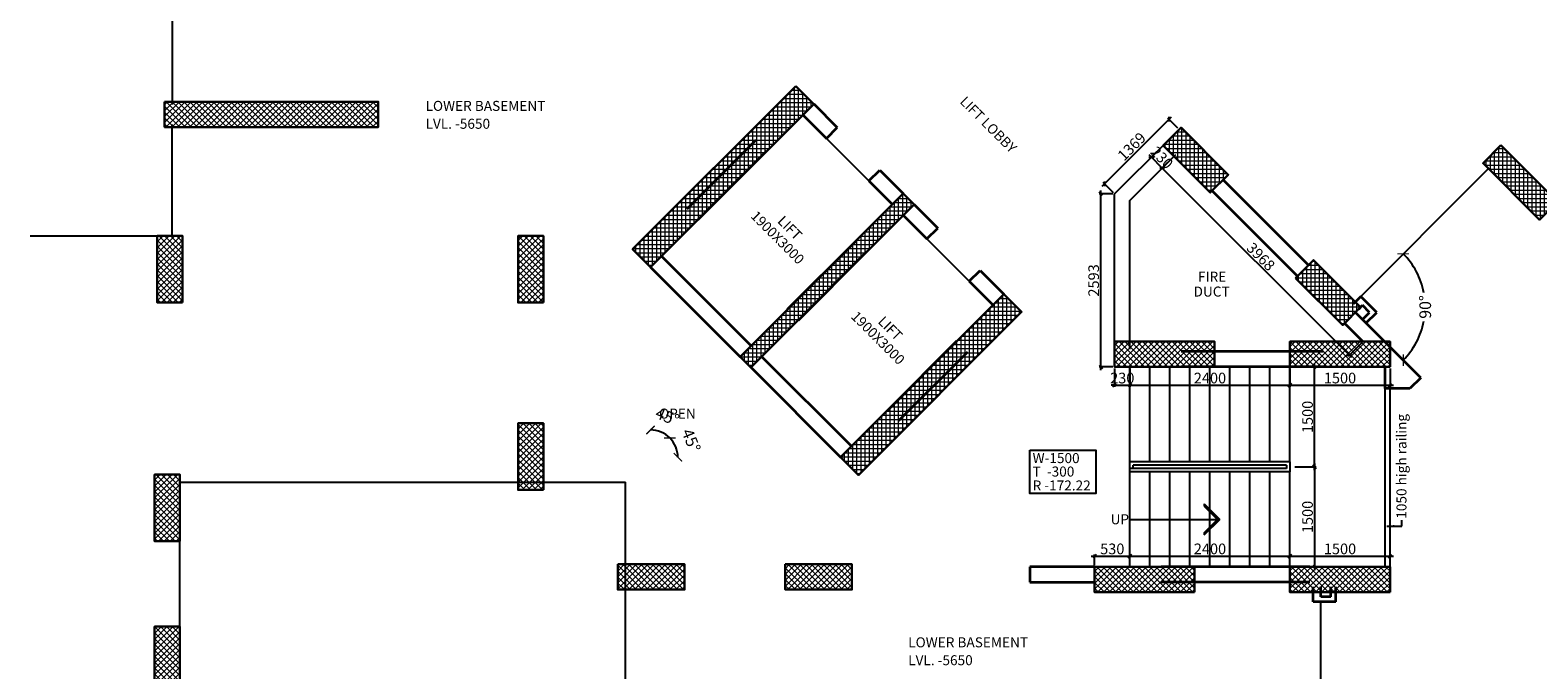
# Model space of a CAD drawing. Extents: x 2169506 to 2739449, y -733801 to -445873.
# Drawn here: x 2182045 to 2204655, y -720044 to -710451 of the extents above; entities that cross this region are included whole.
import ezdxf

# ---------------------------------------------------------------- set-up
doc = ezdxf.new("R2010")
doc.units = 0
doc.header["$LTSCALE"] = 450
doc.header["$MEASUREMENT"] = 0
doc.header["$PDMODE"] = 35
doc.layers.get('0').update_dxf_attribs({"linetype": 'CONTINUOUS'})
doc.layers.get('DEFPOINTS').update_dxf_attribs({"linetype": 'CONTINUOUS'})
for name, color, linetype in [('BAL', 7, 'CONTINUOUS'), ('DIM', 5, 'CONTINUOUS'), ('DOOR', 42, 'CONTINUOUS'), ('TEXT', 3, 'CONTINUOUS'), ('WIN', 140, 'CONTINUOUS')]:
    doc.layers.add(name, color=color, linetype=linetype)
for name, color, linetype, lineweight in [('BASE. COL.', 5, 'CONTINUOUS', 30), ('COLUMN HATCH', 9, 'CONTINUOUS', 5), ('WALL', 1, 'CONTINUOUS', 35), ('work dim', 7, 'CONTINUOUS', 18)]:
    doc.layers.add(name, color=color, linetype=linetype, lineweight=lineweight)
doc.styles.add('d', font='GOTHIC.TTF')
doc.styles.add('WORK', font='swissc.ttf')
doc.dimstyles.new('150', dxfattribs={"dimtxt": 150, "dimasz": 110, "dimexe": 0.18, "dimexo": 0.0625, "dimgap": 40, "dimtad": 0, "dimdec": 1, "dimzin": 12, "dimdsep": 46, "dimtxsty": 'd', "dimblk1": 'ARCHTICK', "dimblk2": 'ARCHTICK', "dimsah": 1, "dimcen": 0.09, "dimclrd": 256, "dimclre": 9, "dimclrt": 1, "dimadec": 0, "dimazin": 0, "dimtfac": 1, "dimtdec": 1, "dimtmove": 2, "dimatfit": 3, "dimfxl": 1, "dimtolj": 1, "dimtzin": 0, "dimlwd": -1, "dimlwe": 13, "dimarcsym": 0})
doc.dimstyles.new('175', dxfattribs={"dimtxt": 175, "dimasz": 125, "dimexe": 0.18, "dimexo": 0.0625, "dimgap": 40, "dimtad": 0, "dimdec": 1, "dimzin": 12, "dimdsep": 46, "dimtxsty": 'd', "dimblk1": 'ARCHTICK', "dimblk2": 'ARCHTICK', "dimsah": 1, "dimcen": 0.09, "dimclrd": 256, "dimclre": 9, "dimclrt": 256, "dimadec": 0, "dimazin": 0, "dimtfac": 1, "dimtdec": 1, "dimtmove": 2, "dimatfit": 3, "dimfxl": 1, "dimtolj": 1, "dimtzin": 0, "dimlwd": -1, "dimlwe": 13, "dimarcsym": 0})
doc.dimstyles.new('WORKING', dxfattribs={"dimscale": 0, "dimtxt": 160, "dimasz": 50, "dimexe": 25, "dimexo": 25, "dimgap": 25, "dimtad": 1, "dimtoh": 1, "dimdec": 0, "dimzin": 0, "dimdsep": 46, "dimtxsty": 'WORK', "dimblk1": 'OBLIQUE', "dimblk2": 'OBLIQUE', "dimsah": 1, "dimcen": 0.09, "dimdle": 50, "dimclrd": 256, "dimclre": 256, "dimclrt": 5, "dimadec": 0, "dimazin": 0, "dimtfac": 1, "dimtdec": 0, "dimtix": 1, "dimtmove": 1, "dimatfit": 0, "dimfxl": 50, "dimtolj": 1, "dimtzin": 0, "dimarcsym": 0})
pattern_1 = [(315, (-8022682.35, 780149.457), (44.1941738, 44.1941738), []), (45, (-8022682.35, 780149.457), (-44.1941738, 44.1941738), [])]
pattern_2 = [(90, (-8022682.35, 780149.457), (-62.5, 1e-14), []), (180, (-8022682.35, 780149.457), (-1e-14, -62.5), [])]

# ---------------------------------------------------------------- blocks, each defined once
blk = doc.blocks.new('_ARCHTICK')
at = {"color": 0, "linetype": 'ByBlock', "const_width": 0.15}
blk.add_lwpolyline([(-0.5, -0.5), (0.5, 0.5)], dxfattribs=at)
blk = doc.blocks.new('*D1738')
at = {"layer": 'DEFPOINTS', "color": 0, "transparency": 16777216}
for p in [(2208099, -700108), (2191349, -713842), (2191553, -716501), (2191349, -716855), (2191349, -716855)]:
    blk.add_point(p, dxfattribs=at)
at = {"layer": 'DIM', "transparency": 16777216}
blk.add_arc((2191349, -716855), 409, 44.995, 89.995, dxfattribs=at)
at = {"layer": 'DIM', "transparency": 16777216, "xscale": 125, "yscale": 125, "zscale": 125}
for p, rotation in [((2191349, -716446), 179.9949740810416), ((2191638, -716566), 314.9949740817958)]:
    blk.add_blockref('_ARCHTICK', p, dxfattribs=dict(at, rotation=rotation))
at = {"layer": 'DIM', "transparency": 16777216, "insert": (2191601, -716246), "char_height": 175, "attachment_point": 5, "rotation": 337.495, "style": 'd'}
blk.add_mtext('\\A1;45°', dxfattribs=at)
blk = doc.blocks.new('*D1739')
at = {"layer": 'DEFPOINTS', "color": 0, "transparency": 16777216}
for p in [(2208096, -700105), (2191349, -716855), (2191349, -716855), (2191744, -716749), (2194361, -716855)]:
    blk.add_point(p, dxfattribs=at)
at = {"layer": 'DIM', "transparency": 16777216}
blk.add_arc((2191349, -716855), 409, 0.005, 45.005, dxfattribs=at)
at = {"layer": 'DIM', "transparency": 16777216, "xscale": 125, "yscale": 125, "zscale": 125}
for p, rotation in [((2191638, -716566), 135.0050259167042), ((2191758, -716855), 270.0050259174601)]:
    blk.add_blockref('_ARCHTICK', p, dxfattribs=dict(at, rotation=rotation))
at = {"layer": 'DIM', "transparency": 16777216, "insert": (2191958, -716603), "char_height": 175, "attachment_point": 5, "rotation": 292.505, "style": 'd'}
blk.add_mtext('\\A1;45°', dxfattribs=at)
blk = doc.blocks.new('*D1740')
at = {"layer": 'DEFPOINTS', "color": 0, "transparency": 16777216}
for p in [(2212216, -704225), (2201921, -714683), (2202928, -714894), (2201146, -715295), (2202900, -715663)]:
    blk.add_point(p, dxfattribs=at)
at = {"layer": 'DIM', "transparency": 16777216}
for start, end in [(10.9477, 45), (315, 349.0523)]:
    blk.add_arc((2201839, -714602), 1127, start, end, dxfattribs=at)
at = {"layer": 'DIM', "transparency": 16777216, "xscale": 125, "yscale": 125, "zscale": 125}
for p, rotation in [((2202636, -713805), 134.9999999989439), ((2202636, -715399), 224.9999999999057)]:
    blk.add_blockref('_ARCHTICK', p, dxfattribs=dict(at, rotation=rotation))
at = {"layer": 'DIM', "transparency": 16777216, "insert": (2202966, -714602), "char_height": 175, "attachment_point": 5, "rotation": 90, "style": 'd'}
blk.add_mtext('\\A1;90°', dxfattribs=at)
blk = doc.blocks.new('_Oblique')
at = {"color": 0, "linetype": 'ByBlock', "lineweight": -2}
blk.add_line((-0.5, -0.5), (0.5, 0.5), dxfattribs=at)
blk = doc.blocks.new('*D1751')
at = {"layer": 'DEFPOINTS', "color": 0, "transparency": 16777216}
for p in [(2198101, -712908), (2198308, -712908), (2198308, -715501)]:
    blk.add_point(p, dxfattribs=at)
at = {"layer": 'work dim', "lineweight": -2, "transparency": 16777216}
for p, q in [((2198101, -715551), (2198101, -712858)), ((2198283, -712908), (2198076, -712908)), ((2198283, -715501), (2198076, -715501))]:
    blk.add_line(p, q, dxfattribs=at)
at = {"layer": 'work dim', "lineweight": -2, "transparency": 16777216, "xscale": 50, "yscale": 50, "zscale": 50}
for p, rotation in [((2198101, -712908), 90), ((2198101, -715501), 270)]:
    blk.add_blockref('_Oblique', p, dxfattribs=dict(at, rotation=rotation))
at = {"layer": 'work dim', "color": 5, "transparency": 16777216, "insert": (2197994, -714204), "char_height": 160, "attachment_point": 5, "rotation": 90, "style": 'WORK'}
blk.add_mtext('\\A1;2593', dxfattribs=at)
blk = doc.blocks.new('*D1752')
at = {"layer": 'DEFPOINTS', "color": 0, "transparency": 16777216}
for p in [(2199124, -711788), (2199276, -711940), (2198308, -712908)]:
    blk.add_point(p, dxfattribs=at)
at = {"layer": 'work dim', "lineweight": -2, "transparency": 16777216}
for p, q in [((2198120, -712791), (2199159, -711752)), ((2199258, -711922), (2199106, -711770)), ((2198290, -712890), (2198138, -712738))]:
    blk.add_line(p, q, dxfattribs=at)
at = {"layer": 'work dim', "lineweight": -2, "transparency": 16777216, "xscale": 50, "yscale": 50, "zscale": 50}
for p, rotation in [((2199124, -711788), 44.99999999947983), ((2198156, -712756), 224.9999999994799)]:
    blk.add_blockref('_Oblique', p, dxfattribs=dict(at, rotation=rotation))
at = {"layer": 'work dim', "color": 5, "transparency": 16777216, "insert": (2198564, -712196), "char_height": 160, "attachment_point": 5, "rotation": 45, "style": 'WORK'}
blk.add_mtext('\\A1;1369', dxfattribs=at)
blk = doc.blocks.new('*D1753')
at = {"layer": 'DEFPOINTS', "color": 0, "transparency": 16777216}
for p in [(2199228, -712315), (2199023, -712519), (2202033, -715121)]:
    blk.add_point(p, dxfattribs=at)
at = {"layer": 'work dim', "lineweight": -2, "transparency": 16777216}
for p, q in [((2199210, -712332), (2199005, -712537)), ((2201863, -715361), (2198987, -712484)), ((2202015, -715138), (2201810, -715343))]:
    blk.add_line(p, q, dxfattribs=at)
at = {"layer": 'work dim', "lineweight": -2, "transparency": 16777216, "xscale": 50, "yscale": 50, "zscale": 50}
for p, rotation in [((2199023, -712519), 134.9897890092992), ((2201828, -715325), 314.9897890092992)]:
    blk.add_blockref('_Oblique', p, dxfattribs=dict(at, rotation=rotation))
at = {"layer": 'work dim', "color": 5, "transparency": 16777216, "insert": (2200501, -713847), "char_height": 160, "attachment_point": 5, "rotation": 314.9898, "style": 'WORK'}
blk.add_mtext('\\A1;3968', dxfattribs=at)
blk = doc.blocks.new('*D1754')
at = {"layer": 'DEFPOINTS', "color": 0, "transparency": 16777216}
for p in [(2199064, -712152), (2198859, -712356), (2199227, -712315)]:
    blk.add_point(p, dxfattribs=at)
at = {"layer": 'work dim', "lineweight": -2, "transparency": 16777216}
for p, q in [((2199047, -712169), (2198841, -712373)), ((2198859, -712356), (2198824, -712320)), ((2199021, -712519), (2198859, -712356)), ((2199209, -712332), (2199003, -712536)), ((2199021, -712519), (2199056, -712554))]:
    blk.add_line(p, q, dxfattribs=at)
at = {"layer": 'work dim', "lineweight": -2, "transparency": 16777216, "xscale": 50, "yscale": 50, "zscale": 50}
for p, rotation in [((2198859, -712356), 314.8238517098143), ((2199021, -712519), 134.8238517098142)]:
    blk.add_blockref('_Oblique', p, dxfattribs=dict(at, rotation=rotation))
at = {"layer": 'work dim', "color": 5, "transparency": 16777216, "insert": (2199016, -712362), "char_height": 160, "attachment_point": 5, "rotation": 314.8239, "style": 'WORK'}
blk.add_mtext('\\A1;230', dxfattribs=at)
blk = doc.blocks.new('*D1755')
at = {"layer": 'DEFPOINTS', "color": 0, "transparency": 16777216}
for p in [(2198008, -718501), (2198538, -718337), (2198538, -718501)]:
    blk.add_point(p, dxfattribs=at)
at = {"layer": 'work dim', "lineweight": -2, "transparency": 16777216}
for p, q in [((2198008, -718476), (2198008, -718312)), ((2198538, -718476), (2198538, -718312)), ((2197958, -718337), (2198588, -718337))]:
    blk.add_line(p, q, dxfattribs=at)
at = {"layer": 'work dim', "lineweight": -2, "transparency": 16777216, "xscale": 50, "yscale": 50, "zscale": 50, "rotation": 180}
blk.add_blockref('_Oblique', (2198008, -718337), dxfattribs=at)
at = {"layer": 'work dim', "lineweight": -2, "transparency": 16777216, "xscale": 50, "yscale": 50, "zscale": 50}
blk.add_blockref('_Oblique', (2198538, -718337), dxfattribs=at)
at = {"layer": 'work dim', "color": 5, "transparency": 16777216, "insert": (2198273, -718230), "char_height": 160, "attachment_point": 5, "style": 'WORK'}
blk.add_mtext('\\A1;530', dxfattribs=at)
blk = doc.blocks.new('*D1756')
at = {"layer": 'DEFPOINTS', "color": 0, "transparency": 16777216}
for p in [(2198538, -718501), (2200938, -718337), (2200938, -718501)]:
    blk.add_point(p, dxfattribs=at)
at = {"layer": 'work dim', "lineweight": -2, "transparency": 16777216}
for p, q in [((2198538, -718476), (2198538, -718312)), ((2200938, -718476), (2200938, -718312)), ((2198488, -718337), (2200988, -718337))]:
    blk.add_line(p, q, dxfattribs=at)
at = {"layer": 'work dim', "lineweight": -2, "transparency": 16777216, "xscale": 50, "yscale": 50, "zscale": 50, "rotation": 180}
blk.add_blockref('_Oblique', (2198538, -718337), dxfattribs=at)
at = {"layer": 'work dim', "lineweight": -2, "transparency": 16777216, "xscale": 50, "yscale": 50, "zscale": 50}
blk.add_blockref('_Oblique', (2200938, -718337), dxfattribs=at)
at = {"layer": 'work dim', "color": 5, "transparency": 16777216, "insert": (2199738, -718230), "char_height": 160, "attachment_point": 5, "style": 'WORK'}
blk.add_mtext('\\A1;2400', dxfattribs=at)
blk = doc.blocks.new('*D1757')
at = {"layer": 'DEFPOINTS', "color": 0, "transparency": 16777216}
for p in [(2200938, -718501), (2202438, -718337), (2202438, -718501)]:
    blk.add_point(p, dxfattribs=at)
at = {"layer": 'work dim', "lineweight": -2, "transparency": 16777216}
for p, q in [((2200938, -718476), (2200938, -718312)), ((2202438, -718476), (2202438, -718312)), ((2200888, -718337), (2202488, -718337))]:
    blk.add_line(p, q, dxfattribs=at)
at = {"layer": 'work dim', "lineweight": -2, "transparency": 16777216, "xscale": 50, "yscale": 50, "zscale": 50, "rotation": 180}
blk.add_blockref('_Oblique', (2200938, -718337), dxfattribs=at)
at = {"layer": 'work dim', "lineweight": -2, "transparency": 16777216, "xscale": 50, "yscale": 50, "zscale": 50}
blk.add_blockref('_Oblique', (2202438, -718337), dxfattribs=at)
at = {"layer": 'work dim', "color": 5, "transparency": 16777216, "insert": (2201688, -718230), "char_height": 160, "attachment_point": 5, "style": 'WORK'}
blk.add_mtext('\\A1;1500', dxfattribs=at)
blk = doc.blocks.new('*D1758')
at = {"layer": 'DEFPOINTS', "color": 0, "transparency": 16777216}
for p in [(2200988, -715501), (2201308, -715501), (2200988, -717001)]:
    blk.add_point(p, dxfattribs=at)
at = {"layer": 'work dim', "lineweight": -2, "transparency": 16777216}
for p, q in [((2201013, -715501), (2201333, -715501)), ((2201308, -717051), (2201308, -715451)), ((2201013, -717001), (2201333, -717001))]:
    blk.add_line(p, q, dxfattribs=at)
at = {"layer": 'work dim', "lineweight": -2, "transparency": 16777216, "xscale": 50, "yscale": 50, "zscale": 50}
for p, rotation in [((2201308, -715501), 90), ((2201308, -717001), 270)]:
    blk.add_blockref('_Oblique', p, dxfattribs=dict(at, rotation=rotation))
at = {"layer": 'work dim', "color": 5, "transparency": 16777216, "insert": (2201201, -716251), "char_height": 160, "attachment_point": 5, "rotation": 90, "style": 'WORK'}
blk.add_mtext('\\A1;1500', dxfattribs=at)
blk = doc.blocks.new('*D1759')
at = {"layer": 'DEFPOINTS', "color": 0, "transparency": 16777216}
for p in [(2201013, -717001), (2201013, -718501), (2201308, -718501)]:
    blk.add_point(p, dxfattribs=at)
at = {"layer": 'work dim', "lineweight": -2, "transparency": 16777216}
for p, q in [((2201308, -716951), (2201308, -718551)), ((2201038, -717001), (2201333, -717001)), ((2201038, -718501), (2201333, -718501))]:
    blk.add_line(p, q, dxfattribs=at)
at = {"layer": 'work dim', "lineweight": -2, "transparency": 16777216, "xscale": 50, "yscale": 50, "zscale": 50}
for p, rotation in [((2201308, -717001), 90), ((2201308, -718501), 270)]:
    blk.add_blockref('_Oblique', p, dxfattribs=dict(at, rotation=rotation))
at = {"layer": 'work dim', "color": 5, "transparency": 16777216, "insert": (2201201, -717751), "char_height": 160, "attachment_point": 5, "rotation": 90, "style": 'WORK'}
blk.add_mtext('\\A1;1500', dxfattribs=at)
blk = doc.blocks.new('*D1760')
at = {"layer": 'DEFPOINTS', "color": 0, "transparency": 16777216}
for p in [(2198308, -715501), (2198538, -715501), (2198538, -715776)]:
    blk.add_point(p, dxfattribs=at)
at = {"layer": 'work dim', "lineweight": -2, "transparency": 16777216}
for p, q in [((2198308, -715526), (2198308, -715801)), ((2198538, -715526), (2198538, -715801)), ((2198308, -715776), (2198258, -715776)), ((2198308, -715776), (2198538, -715776)), ((2198538, -715776), (2198588, -715776))]:
    blk.add_line(p, q, dxfattribs=at)
at = {"layer": 'work dim', "lineweight": -2, "transparency": 16777216, "xscale": 50, "yscale": 50, "zscale": 50}
blk.add_blockref('_Oblique', (2198308, -715776), dxfattribs=at)
at = {"layer": 'work dim', "lineweight": -2, "transparency": 16777216, "xscale": 50, "yscale": 50, "zscale": 50, "rotation": 180}
blk.add_blockref('_Oblique', (2198538, -715776), dxfattribs=at)
at = {"layer": 'work dim', "color": 5, "transparency": 16777216, "insert": (2198423, -715668), "char_height": 160, "attachment_point": 5, "style": 'WORK'}
blk.add_mtext('\\A1;230', dxfattribs=at)
blk = doc.blocks.new('*D1761')
at = {"layer": 'DEFPOINTS', "color": 0, "transparency": 16777216}
for p in [(2198538, -715501), (2200938, -715501), (2200938, -715776)]:
    blk.add_point(p, dxfattribs=at)
at = {"layer": 'work dim', "lineweight": -2, "transparency": 16777216}
for p, q in [((2198538, -715526), (2198538, -715801)), ((2200938, -715526), (2200938, -715801)), ((2198488, -715776), (2200988, -715776))]:
    blk.add_line(p, q, dxfattribs=at)
at = {"layer": 'work dim', "lineweight": -2, "transparency": 16777216, "xscale": 50, "yscale": 50, "zscale": 50, "rotation": 180}
blk.add_blockref('_Oblique', (2198538, -715776), dxfattribs=at)
at = {"layer": 'work dim', "lineweight": -2, "transparency": 16777216, "xscale": 50, "yscale": 50, "zscale": 50}
blk.add_blockref('_Oblique', (2200938, -715776), dxfattribs=at)
at = {"layer": 'work dim', "color": 5, "transparency": 16777216, "insert": (2199738, -715668), "char_height": 160, "attachment_point": 5, "style": 'WORK'}
blk.add_mtext('\\A1;2400', dxfattribs=at)
blk = doc.blocks.new('*D1762')
at = {"layer": 'DEFPOINTS', "color": 0, "transparency": 16777216}
for p in [(2200938, -715501), (2202438, -715501), (2202438, -715776)]:
    blk.add_point(p, dxfattribs=at)
at = {"layer": 'work dim', "lineweight": -2, "transparency": 16777216}
for p, q in [((2200938, -715526), (2200938, -715801)), ((2202438, -715526), (2202438, -715801)), ((2200888, -715776), (2202488, -715776))]:
    blk.add_line(p, q, dxfattribs=at)
at = {"layer": 'work dim', "lineweight": -2, "transparency": 16777216, "xscale": 50, "yscale": 50, "zscale": 50, "rotation": 180}
blk.add_blockref('_Oblique', (2200938, -715776), dxfattribs=at)
at = {"layer": 'work dim', "lineweight": -2, "transparency": 16777216, "xscale": 50, "yscale": 50, "zscale": 50}
blk.add_blockref('_Oblique', (2202438, -715776), dxfattribs=at)
at = {"layer": 'work dim', "color": 5, "transparency": 16777216, "insert": (2201688, -715668), "char_height": 160, "attachment_point": 5, "style": 'WORK'}
blk.add_mtext('\\A1;1500', dxfattribs=at)
blk = doc.blocks.new('A$C0FA3033B')
at = {"layer": 'COLUMN HATCH'}
h = blk.add_hatch(dxfattribs=at)
h.set_pattern_fill('ANSI37', color=256, scale=500, angle=45, style=0)
h.set_pattern_definition(pattern_2)
h.paths.add_polyline_path([(5099, 17846), (5368, 17577), (2921, 15131), (2652, 15399)])
h = blk.add_hatch(dxfattribs=at)
h.set_pattern_fill('ANSI37', color=256, scale=500, angle=-90, style=0)
h.set_pattern_definition(pattern_1)
h.paths.add_polyline_path([(-4368, 17610), (-1164, 17610), (-1164, 17230), (-4368, 17230)])
h = blk.add_hatch(dxfattribs=at)
h.set_pattern_fill('ANSI37', color=256, scale=500, angle=45, style=0)
h.set_pattern_definition(pattern_2)
h.paths.add_polyline_path([(10608, 16955), (10876, 17224), (11584, 16517), (11315, 16248)])
h = blk.add_hatch(dxfattribs=at)
h.set_pattern_fill('ANSI37', color=256, scale=500, angle=45, style=0)
h.set_pattern_definition(pattern_2)
h.paths.add_polyline_path([(15674, 16959), (15405, 16690), (16254, 15842), (16523, 16110)])
h = blk.add_hatch(dxfattribs=at)
h.set_pattern_fill('ANSI37', color=256, scale=500, angle=45, style=0)
h.set_pattern_definition(pattern_2)
h.paths.add_polyline_path([(6874, 16071), (6711, 16234), (4265, 13787), (4427, 13625)])
h = blk.add_hatch(dxfattribs=at)
h.set_pattern_fill('ANSI37', color=256, scale=500, angle=-90, style=0)
h.set_pattern_definition(pattern_1)
h.paths.add_polyline_path([(-4098, 14600), (-4478, 14600), (-4478, 15600), (-4098, 15600)])
h = blk.add_hatch(dxfattribs=at)
h.set_pattern_fill('ANSI37', color=256, scale=500, angle=-90, style=0)
h.set_pattern_definition(pattern_1)
h.paths.add_polyline_path([(1315, 14600), (935, 14600), (935, 15600), (1315, 15600)])
h = blk.add_hatch(dxfattribs=at)
h.set_pattern_fill('ANSI37', color=256, scale=500, angle=45, style=0)
h.set_pattern_definition(pattern_2)
h.paths.add_polyline_path([(12595, 14968), (12863, 15237), (13570, 14530), (13302, 14261)])
h = blk.add_hatch(dxfattribs=at)
h.set_pattern_fill('ANSI37', color=256, scale=500, angle=45, style=0)
h.set_pattern_definition(pattern_2)
h.paths.add_polyline_path([(8217, 14728), (8486, 14459), (6039, 12012), (5771, 12281)])
h = blk.add_hatch(dxfattribs=at)
h.set_pattern_fill('ANSI37', color=256, scale=500, angle=-90, style=0)
h.set_pattern_definition(pattern_1)
h.paths.add_polyline_path([(11380, 13635), (11380, 14015), (9880, 14015), (9880, 13635)])
h = blk.add_hatch(dxfattribs=at)
h.set_pattern_fill('ANSI37', color=256, scale=500, angle=-90, style=0)
h.set_pattern_definition(pattern_1)
h.paths.add_polyline_path([(14010, 13635), (14010, 14015), (12510, 14015), (12510, 13635)])
h = blk.add_hatch(dxfattribs=at)
h.set_pattern_fill('ANSI37', color=256, scale=500, angle=-90, style=0)
h.set_pattern_definition(pattern_1)
h.paths.add_polyline_path([(1315, 11790), (935, 11790), (935, 12790), (1315, 12790)])
h = blk.add_hatch(dxfattribs=at)
h.set_pattern_fill('ANSI37', color=256, scale=500, angle=-90, style=0)
h.set_pattern_definition(pattern_1)
h.paths.add_polyline_path([(-4138, 11020), (-4518, 11020), (-4518, 12020), (-4138, 12020)])
h = blk.add_hatch(dxfattribs=at)
h.set_pattern_fill('ANSI37', color=256, scale=500, angle=-90, style=0)
h.set_pattern_definition(pattern_1)
h.paths.add_polyline_path([(2430, 10675), (2430, 10295), (3430, 10295), (3430, 10675)])
h = blk.add_hatch(dxfattribs=at)
h.set_pattern_fill('ANSI37', color=256, scale=500, angle=-90, style=0)
h.set_pattern_definition(pattern_1)
h.paths.add_polyline_path([(4940, 10675), (4940, 10295), (5940, 10295), (5940, 10675)])
h = blk.add_hatch(dxfattribs=at)
h.set_pattern_fill('ANSI37', color=256, scale=500, angle=-90, style=0)
h.set_pattern_definition(pattern_1)
h.paths.add_polyline_path([(11080, 10255), (11080, 10635), (9580, 10635), (9580, 10255)])
h = blk.add_hatch(dxfattribs=at)
h.set_pattern_fill('ANSI37', color=256, scale=500, angle=-90, style=0)
h.set_pattern_definition(pattern_1)
h.paths.add_polyline_path([(14010, 10255), (14010, 10635), (12510, 10635), (12510, 10255)])
h = blk.add_hatch(dxfattribs=at)
h.set_pattern_fill('ANSI37', color=256, scale=500, angle=-90, style=0)
h.set_pattern_definition(pattern_1)
h.paths.add_polyline_path([(-4138, 8740), (-4518, 8740), (-4518, 9740), (-4138, 9740)])
at = {"layer": 'BASE. COL.', "ltscale": 0.96}
for points in [[(5099, 17846), (5368, 17577), (2921, 15131), (2652, 15399)], [(-4368, 17610), (-1164, 17610), (-1164, 17230), (-4368, 17230)], [(10608, 16955), (10876, 17224), (11584, 16517), (11315, 16248)], [(15674, 16959), (15405, 16690), (16254, 15842), (16523, 16110)], [(6874, 16071), (6711, 16234), (4265, 13787), (4427, 13625)], [(-4098, 14600), (-4478, 14600), (-4478, 15600), (-4098, 15600)], [(1315, 14600), (935, 14600), (935, 15600), (1315, 15600)], [(12595, 14968), (12863, 15237), (13570, 14530), (13302, 14261)], [(8217, 14728), (8486, 14459), (6039, 12012), (5771, 12281)], [(11380, 13635), (11380, 14015), (9880, 14015), (9880, 13635)], [(14010, 13635), (14010, 14015), (12510, 14015), (12510, 13635)], [(1315, 11790), (935, 11790), (935, 12790), (1315, 12790)], [(-4138, 11020), (-4518, 11020), (-4518, 12020), (-4138, 12020)], [(2430, 10675), (2430, 10295), (3430, 10295), (3430, 10675)], [(4940, 10675), (4940, 10295), (5940, 10295), (5940, 10675)], [(11080, 10255), (11080, 10635), (9580, 10635), (9580, 10255)], [(14010, 10255), (14010, 10635), (12510, 10635), (12510, 10255)], [(-4138, 8740), (-4518, 8740), (-4518, 9740), (-4138, 9740)]]:
    blk.add_lwpolyline(points, close=True, dxfattribs=at)

msp = doc.modelspace()

# ---------------------------------------------------------------- linework, layer by layer
at = {"layer": 'BAL'}
for p, q in [((2193986.57, -712074.56), (2194622.96, -712710.96)), ((2195492.71, -713580.7), (2196129.1, -714217.1)), ((2198537.92, -716925.74), (2198537.92, -715500.74)), ((2198837.92, -716925.74), (2198837.92, -715500.74)), ((2199137.92, -716925.74), (2199137.92, -715500.74)), ((2199437.92, -716925.74), (2199437.92, -715500.74)), ((2199737.92, -716925.74), (2199737.92, -715500.74)), ((2200037.92, -716925.74), (2200037.92, -715500.74)), ((2200337.92, -716925.74), (2200337.92, -715500.74)), ((2200637.92, -716925.74), (2200637.92, -715500.74)), ((2200937.92, -716925.74), (2200937.92, -715500.74)), ((2202362.92, -718500.74), (2202362.92, -715825.43)), ((2202437.92, -718500.74), (2202437.92, -715825.43)), ((2200937.92, -716925.74), (2198537.92, -716925.74)), ((2198537.92, -717000.74), (2198537.92, -716925.74)), ((2200937.92, -716925.74), (2200937.92, -717075.74)), ((2198537.92, -717075.74), (2198537.92, -717000.74)), ((2200887.92, -717025.74), (2198537.92, -717025.74)), ((2198537.92, -718500.74), (2198537.92, -717075.74)), ((2200937.92, -717075.74), (2198537.92, -717075.74)), ((2200887.92, -716975.74), (2198587.92, -716975.74)), ((2198587.92, -717025.74), (2198587.92, -716975.74)), ((2198837.92, -718500.74), (2198837.92, -717075.74)), ((2199137.92, -718500.74), (2199137.92, -717075.74)), ((2199437.92, -718500.74), (2199437.92, -717075.74)), ((2199737.92, -718500.74), (2199737.92, -717075.74)), ((2200037.92, -718500.74), (2200037.92, -717075.74)), ((2200337.92, -718500.74), (2200337.92, -717075.74)), ((2200637.92, -718500.74), (2200637.92, -717075.74)), ((2200887.92, -716975.74), (2200887.92, -717025.74)), ((2200937.92, -718500.74), (2200937.92, -717075.74)), ((2199651.47, -717555.25), (2199651.47, -717587.07)), ((2199651.47, -717555.25), (2199884.46, -717788.24)), ((2199651.47, -717587.07), (2199852.64, -717788.24)), ((2198537.92, -717788.24), (2199884.46, -717788.24)), ((2199651.47, -717989.41), (2199852.64, -717788.24)), ((2199651.47, -718021.23), (2199884.46, -717788.24)), ((2199651.47, -717989.41), (2199651.47, -718021.23))]:
    msp.add_line(p, q, dxfattribs=at)
at = {"layer": 'DOOR'}
for p, q in [((2198307.92, -712908.02), (2199063.93, -712152.01)), ((2198537.92, -713003.29), (2199226.56, -712314.65)), ((2198307.92, -715230.96), (2198307.92, -712908.02)), ((2198537.92, -715236.28), (2198537.92, -713003.29))]:
    msp.add_line(p, q, dxfattribs=at)
at = {"layer": 'TEXT'}
msp.add_lwpolyline([(2197036.16, -716751.47), (2198024.66, -716751.47), (2198024.66, -717396.95), (2197036.16, -717396.95)], close=True, dxfattribs=at)
at = {"layer": 'WALL'}
for p, q in [((2193633.02, -711721.01), (2193986.57, -712074.56)), ((2193795.65, -711558.38), (2194149.2, -711911.93)), ((2193986.57, -712074.56), (2194149.2, -711911.93)), ((2192925.91, -712102.85), (2191893.53, -713135.22)), ((2193088.54, -712265.48), (2192056.17, -713297.86)), ((2194622.96, -712710.96), (2194785.6, -712548.33)), ((2194785.6, -712548.33), (2195139.15, -712901.88)), ((2194622.96, -712710.96), (2194976.52, -713064.51)), ((2201050.9, -714138.98), (2199771.03, -712859.12)), ((2201213.53, -713976.35), (2199933.67, -712696.49)), ((2195301.79, -713064.51), (2195655.34, -713418.07)), ((2195139.15, -713227.15), (2195492.71, -713580.7)), ((2195492.71, -713580.7), (2195655.34, -713418.07)), ((2194432.05, -713608.99), (2193399.67, -714641.36)), ((2194594.68, -713771.62), (2193562.3, -714804)), ((2191349.06, -714004.97), (2192692.56, -715348.47)), ((2191511.7, -713842.33), (2192855.2, -715185.83)), ((2196129.1, -714217.1), (2196291.74, -714054.46)), ((2196129.1, -714217.1), (2196482.66, -714570.65)), ((2196291.74, -714054.46), (2196645.29, -714408.02)), ((2201998.42, -714443.04), (2201888.82, -714552.64)), ((2202238.84, -714683.46), (2201998.42, -714443.04)), ((2202899.98, -715662.8), (2201920.64, -714683.46)), ((2202026.71, -714789.52), (2201920.64, -714683.46)), ((2201970.14, -714633.96), (2202026.71, -714577.39)), ((2202132.77, -714683.46), (2202026.71, -714577.39)), ((2202026.71, -714789.52), (2202132.77, -714683.46)), ((2202079.74, -714842.55), (2202238.84, -714683.46)), ((2202032.66, -715120.74), (2201758, -714846.09)), ((2195938.18, -715115.12), (2194905.81, -716147.5)), ((2193017.83, -715348.47), (2194361.34, -716691.97)), ((2196100.82, -715277.76), (2195068.44, -716310.13)), ((2201437.92, -715270.74), (2199307.92, -715270.74)), ((2192855.2, -715511.1), (2194198.7, -716854.61)), ((2201437.92, -715500.74), (2199307.92, -715500.74)), ((2202362.92, -715825.43), (2202362.92, -715500.74)), ((2202737.35, -715825.43), (2202362.92, -715825.43)), ((2202899.98, -715662.8), (2202737.35, -715825.43)), ((2198007.92, -718500.74), (2197037.92, -718500.74)), ((2197037.92, -718500.74), (2197037.92, -718730.74)), ((2201237.92, -718500.74), (2199007.92, -718500.74)), ((2197037.92, -718730.74), (2198007.92, -718730.74)), ((2201237.92, -718730.74), (2199007.92, -718730.74)), ((2201287.92, -719025.74), (2201287.92, -718800.74)), ((2201402.92, -718950.74), (2201402.92, -718800.74)), ((2201402.92, -718950.74), (2201402.92, -718800.74)), ((2201552.92, -718950.74), (2201402.92, -718950.74)), ((2201552.92, -718950.74), (2201552.92, -718800.74)), ((2201627.92, -719025.74), (2201627.92, -718800.74)), ((2201627.92, -719025.74), (2201287.92, -719025.74))]:
    msp.add_line(p, q, dxfattribs=at)
at = {"layer": 'WIN'}
for p, q in [((2184174.92, -709895.74), (2184174.92, -711565.74)), ((2184174.92, -713535.74), (2184174.92, -711865.74)), ((2201888.82, -714552.64), (2203914.68, -712526.78)), ((2182044.92, -713535.74), (2184139.92, -713535.74)), ((2184289.92, -717230.74), (2190972.92, -717230.74)), ((2190972.92, -723610.74), (2190972.92, -717230.74)), ((2184289.92, -719395.74), (2184289.92, -718115.74)), ((2201402.92, -723610.74), (2201402.92, -719025.74))]:
    msp.add_line(p, q, dxfattribs=at)

# ---------------------------------------------------------------- block references
at = {"layer": 'WALL'}
msp.add_blockref('A$C0FA3033B', (2188427.92, -729135.74), dxfattribs=at)

# ---------------------------------------------------------------- texts
at = {"layer": 'TEXT', "style": 'd'}
for s, p in [('LOWER BASEMENT', (2187974.36, -711661.91)), ('LVL. -5650', (2187974.36, -711929.91)), ('FIRE', (2199558.74, -714223.34)), ('DUCT', (2199492.09, -714446.1)), ('OPEN', (2191476.61, -716276.12)), ('W-1500', (2197078.36, -716943.47)), ('T  -300', (2197078.36, -717144.96)), ('R -172.22', (2197078.36, -717354.01)), ('UP', (2198247.99, -717860.57)), ('LOWER BASEMENT', (2195212.36, -719706.17)), ('LVL. -5650', (2195212.36, -719974.17))]:
    msp.add_text(s, height=150, dxfattribs=at).set_placement(p)
for s, rotation, p in [('LIFT LOBBY', 315, (2195975.18, -711534.11)), ('1900X3000', 315, (2192837.99, -713250.87)), ('LIFT', 315, (2193241.5, -713326.02)), ('1900X3000', 315, (2194344.13, -714757.01)), ('LIFT', 315, (2194747.63, -714832.16)), ('1050 high railing', 90, (2202684.92, -717777.66))]:
    msp.add_text(s, height=150, rotation=rotation, dxfattribs=at).set_placement(p)

# ---------------------------------------------------------------- dimensions: what is measured, and where the dimension line sits
at = {"layer": 'DIM'}
for base, line1, line2, picture, middle in [((2191553.26, -716500.55), ((2191349.07, -713842.21), (2191348.81, -716854.67)), ((2191348.81, -716854.61), (2208098.56, -700107.79)), '*D1738', (2191600.99, -716245.93)), ((2191743.96, -716749), ((2194361.46, -716854.59), (2191349, -716854.86)), ((2191349.06, -716854.86), (2208095.87, -700105.1)), '*D1739', (2191957.73, -716602.67)), ((2202927.7, -714893.77), ((2201146.36, -715295.1), (2212216.11, -704225.35)), ((2202899.98, -715662.8), (2201920.64, -714683.46)), '*D1740', (2202966.1, -714602.14))]:
    dim = msp.add_angular_dim_2l(base=base, line1=line1, line2=line2, dimstyle='175', dxfattribs=at)
    dim.commit()
    dim.dimension.update_dxf_attribs({"geometry": picture, "text_midpoint": middle})
at = {"layer": 'work dim'}
for p1, p2, distance, picture, middle in [((2198307.92, -712908.02), (2199276.06, -711939.88), 215.37, '*D1752', (2198563.95, -712195.91)), ((2199226.56, -712314.65), (2199064.43, -712151.51), 289.64, '*D1754', (2199016.12, -712361.66)), ((2202032.66, -715120.74), (2199227.56, -712314.65), 289.62, '*D1753', (2200501.05, -713846.71)), ((2198307.92, -715500.74), (2198307.92, -712908.02), 206.66, '*D1751', (2197994.03, -714204.38))]:
    dim = msp.add_aligned_dim(p1=p1, p2=p2, distance=distance, dimstyle='WORKING', override={"dimscale": 1}, dxfattribs=at)
    dim.commit()
    dim.dimension.update_dxf_attribs({"geometry": picture, "text_midpoint": middle})
for base, p1, p2, picture, middle in [((2198537.92, -715775.52), (2198307.92, -715500.74), (2198537.92, -715500.74), '*D1760', (2198422.92, -715668.28)), ((2200937.92, -715775.52), (2198537.92, -715500.74), (2200937.92, -715500.74), '*D1761', (2199737.92, -715668.28)), ((2202437.92, -715775.52), (2200937.92, -715500.74), (2202437.92, -715500.74), '*D1762', (2201687.92, -715668.39)), ((2198537.92, -718336.88), (2198007.92, -718500.74), (2198537.92, -718500.74), '*D1755', (2198272.92, -718229.85)), ((2200937.92, -718336.88), (2198537.92, -718500.74), (2200937.92, -718500.74), '*D1756', (2199737.92, -718229.64)), ((2202437.92, -718336.88), (2200937.92, -718500.74), (2202437.92, -718500.74), '*D1757', (2201687.92, -718229.75))]:
    dim = msp.add_linear_dim(base=base, p1=p1, p2=p2, dimstyle='WORKING', override={"dimscale": 1}, dxfattribs=at)
    dim.commit()
    dim.dimension.update_dxf_attribs({"geometry": picture, "text_midpoint": middle})
for base, p1, p2, picture, middle in [((2201308.11, -715500.74), (2200987.92, -717000.74), (2200987.92, -715500.74), '*D1758', (2201200.98, -716250.74)), ((2201308.11, -718500.74), (2201012.92, -717000.74), (2201012.92, -718500.74), '*D1759', (2201200.98, -717750.74))]:
    dim = msp.add_linear_dim(base=base, p1=p1, p2=p2, angle=90, dimstyle='WORKING', override={"dimscale": 1}, dxfattribs=at)
    dim.commit()
    dim.dimension.update_dxf_attribs({"geometry": picture, "text_midpoint": middle})

# ---------------------------------------------------------------- leaders
at = {"layer": 'TEXT'}
msp.add_leader([(2202390.92, -717889.52), (2202615.92, -717889.52), (2202615.92, -717800.52)], dimstyle='150', override={"dimgap": 40, "dimtad": 0}, dxfattribs=at)

doc.saveas('drawing.dxf')
